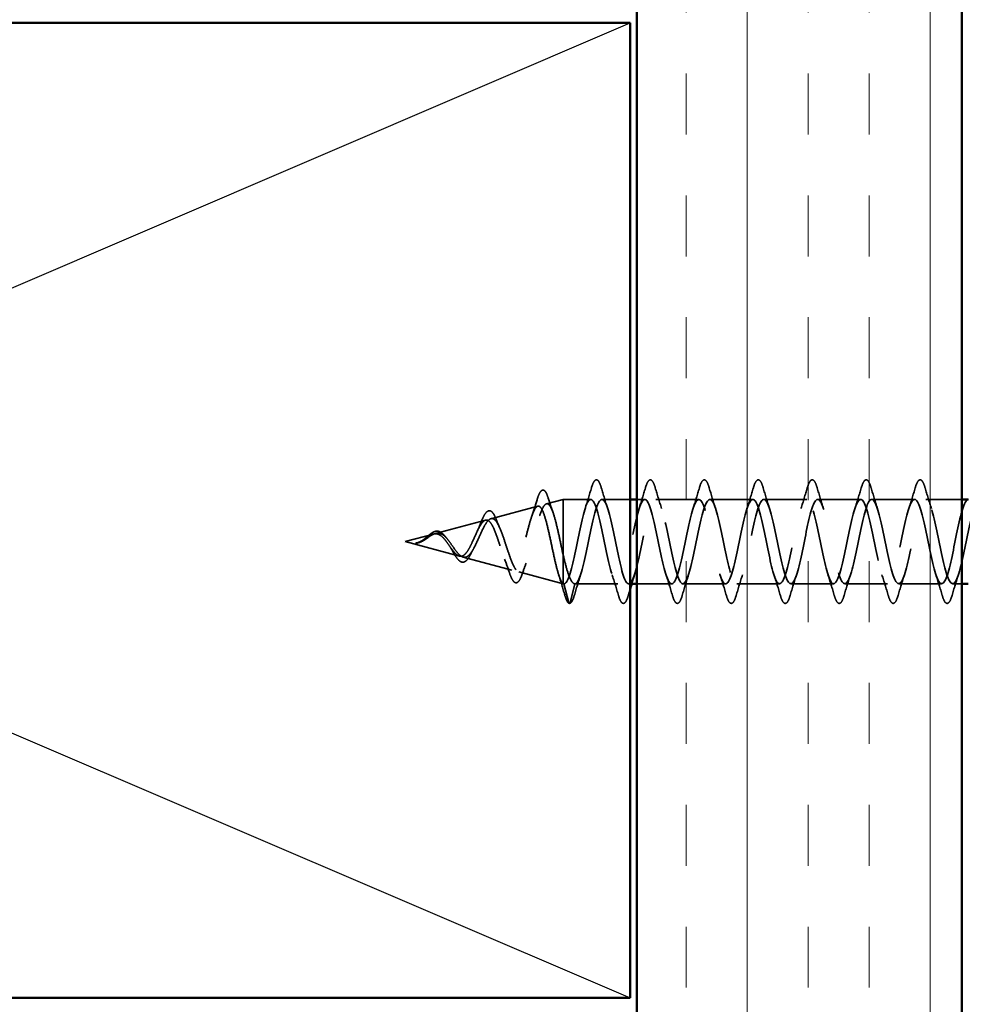
# Model space of a CAD drawing. Units: inches. Extents: x 0.6 to 33.4, y 0.5 to 21.4.
# Drawn here: x 13.5 to 15, y 9.5 to 11.1 of the extents above; entities that cross this region are included whole.
import ezdxf

# ---------------------------------------------------------------- set-up
doc = ezdxf.new("R2010")
doc.units = ezdxf.units.IN
doc.header["$LTSCALE"] = 2
doc.header["$MEASUREMENT"] = 0
doc.linetypes.add('DASHED', pattern=[0.2067, 0.1654, -0.0413])
for name, color, linetype, lineweight in [('Hatch (ANSI)', 7, 'Continuous', 18), ('Hidden (ANSI)', 7, 'DASHED', 35), ('Sketch Geometry (ANSI)', 7, 'Continuous', 25), ('Visible (ANSI)', 7, 'Continuous', 50)]:
    doc.layers.add(name, color=color, linetype=linetype, lineweight=lineweight)

msp = doc.modelspace()

# ---------------------------------------------------------------- hatches: boundary and pattern name
at = {"layer": 'Hatch (ANSI)', "true_color": 0x804000}
h = msp.add_hatch(dxfattribs=at)
h.set_pattern_fill('INSUL', color=36, scale=0.75, angle=90, style=0)
h.paths.add_polyline_path([(14.955281, 20.487983), (14.955281, 6.516775), (14.455281, 6.516775), (14.455281, 20.487983)])

# ---------------------------------------------------------------- linework, layer by layer
at = {"layer": 'Hidden (ANSI)', "ltscale": 0.070939}
msp.add_line((14.231131, 10.284143), (14.30319, 10.303418), dxfattribs=at)
at = {"layer": 'Hidden (ANSI)', "ltscale": 0.025357}
msp.add_line((14.316457, 10.306967), (14.342281, 10.313874), dxfattribs=at)
at = {"layer": 'Hidden (ANSI)', "ltscale": 0.117611}
msp.add_line((14.342281, 10.313874), (14.342281, 10.227766), dxfattribs=at)
at = {"layer": 'Hidden (ANSI)', "ltscale": 0.040375}
msp.add_line((14.384781, 10.313874), (14.342281, 10.313874), dxfattribs=at)
at = {"layer": 'Hidden (ANSI)', "ltscale": 0.041327}
msp.add_line((14.445281, 10.313874), (14.401781, 10.313874), dxfattribs=at)
at = {"layer": 'Hidden (ANSI)', "ltscale": 0.011804}
msp.add_line((14.467781, 10.313874), (14.455281, 10.313874), dxfattribs=at)
at = {"layer": 'Hidden (ANSI)', "ltscale": 0.062755}
for p, q in [((14.550781, 10.313874), (14.484781, 10.313874)), ((14.633781, 10.313874), (14.567781, 10.313874)), ((14.716781, 10.313874), (14.650781, 10.313874)), ((14.799781, 10.313874), (14.733781, 10.313874)), ((14.882781, 10.313874), (14.816781, 10.313874)), ((14.426281, 10.183874), (14.360281, 10.183874)), ((14.592281, 10.183874), (14.526281, 10.183874)), ((14.675281, 10.183874), (14.609281, 10.183874)), ((14.758281, 10.183874), (14.692281, 10.183874)), ((14.841281, 10.183874), (14.775281, 10.183874)), ((14.924281, 10.183874), (14.858281, 10.183874))]:
    msp.add_line(p, q, dxfattribs=at)
at = {"layer": 'Hidden (ANSI)', "ltscale": 0.052755}
msp.add_line((14.955281, 10.313874), (14.899781, 10.313874), dxfattribs=at)
at = {"layer": 'Hidden (ANSI)', "ltscale": 0.075866}
msp.add_line((14.145804, 10.261319), (14.222862, 10.281931), dxfattribs=at)
at = {"layer": 'Hidden (ANSI)', "ltscale": 0.042539}
msp.add_line((14.099281, 10.248874), (14.142533, 10.260444), dxfattribs=at)
at = {"layer": 'Hidden (ANSI)', "ltscale": 0.082134}
msp.add_line((14.099281, 10.248874), (14.182697, 10.226561), dxfattribs=at)
at = {"layer": 'Hidden (ANSI)', "ltscale": 0.073402}
msp.add_line((14.188467, 10.225018), (14.263026, 10.205074), dxfattribs=at)
at = {"layer": 'Hidden (ANSI)', "ltscale": 0.071462}
msp.add_line((14.342281, 10.227766), (14.342281, 10.184104), dxfattribs=at)
at = {"layer": 'Hidden (ANSI)', "ltscale": 0.067416}
msp.add_line((14.273794, 10.202194), (14.342281, 10.183874), dxfattribs=at)
at = {"layer": 'Hidden (ANSI)', "ltscale": 0.0051}
msp.add_line((14.342281, 10.184104), (14.342281, 10.183874), dxfattribs=at)
at = {"layer": 'Hidden (ANSI)', "ltscale": 0.000852348}
msp.add_line((14.343281, 10.183874), (14.342281, 10.183874), dxfattribs=at)
at = {"layer": 'Hidden (ANSI)', "ltscale": 0.028664}
for p, q in [((14.350812, 10.154625), (14.343281, 10.183874)), ((14.360281, 10.183874), (14.352749, 10.154625))]:
    msp.add_line(p, q, dxfattribs=at)
at = {"layer": 'Hidden (ANSI)', "ltscale": 0.001805}
msp.add_line((14.445281, 10.183874), (14.443281, 10.183874), dxfattribs=at)
at = {"layer": 'Hidden (ANSI)', "ltscale": 0.051327}
msp.add_line((14.509281, 10.183874), (14.455281, 10.183874), dxfattribs=at)
at = {"layer": 'Hidden (ANSI)', "ltscale": 0.013233}
msp.add_line((14.955281, 10.183874), (14.941281, 10.183874), dxfattribs=at)
at = {"layer": 'Hidden (ANSI)', "ltscale": 0.002412}
msp.add_arc((14.351781, 10.154874), 0.001, 194.439743, 345.560257, dxfattribs=at)
at = {"layer": 'Hidden (ANSI)', "ltscale": 0.031888}
for points in [[(14.375955, 10.299897), (14.379369, 10.310307), (14.382594, 10.320967), (14.385728, 10.331655)], [(14.400834, 10.331655), (14.403967, 10.320967), (14.407192, 10.310307), (14.410607, 10.299897)], [(14.458955, 10.299897), (14.462369, 10.310307), (14.465594, 10.320967), (14.468728, 10.331655)], [(14.483834, 10.331655), (14.486967, 10.320967), (14.490192, 10.310307), (14.493607, 10.299897)], [(14.541955, 10.299897), (14.545369, 10.310307), (14.548594, 10.320967), (14.551728, 10.331655)], [(14.566834, 10.331655), (14.569967, 10.320967), (14.573192, 10.310307), (14.576607, 10.299897)], [(14.624955, 10.299897), (14.628369, 10.310307), (14.631594, 10.320967), (14.634728, 10.331655)], [(14.649834, 10.331655), (14.652967, 10.320967), (14.656192, 10.310307), (14.659607, 10.299897)], [(14.707955, 10.299897), (14.711369, 10.310307), (14.714594, 10.320967), (14.717728, 10.331655)], [(14.732834, 10.331655), (14.735967, 10.320967), (14.739192, 10.310307), (14.742607, 10.299897)], [(14.790955, 10.299897), (14.794369, 10.310307), (14.797594, 10.320967), (14.800728, 10.331655)], [(14.815834, 10.331655), (14.818967, 10.320967), (14.822192, 10.310307), (14.825607, 10.299897)], [(14.873955, 10.299897), (14.877369, 10.310307), (14.880594, 10.320967), (14.883728, 10.331655)], [(14.898834, 10.331655), (14.901967, 10.320967), (14.905192, 10.310307), (14.908607, 10.299897)], [(14.369107, 10.197852), (14.365692, 10.187442), (14.362467, 10.176782), (14.359334, 10.166094)], [(14.427228, 10.166094), (14.424094, 10.176782), (14.420869, 10.187442), (14.417455, 10.197852)], [(14.510228, 10.166094), (14.507094, 10.176782), (14.503869, 10.187442), (14.500455, 10.197852)], [(14.535107, 10.197852), (14.531692, 10.187442), (14.528467, 10.176782), (14.525334, 10.166094)], [(14.593228, 10.166094), (14.590094, 10.176782), (14.586869, 10.187442), (14.583455, 10.197852)], [(14.618107, 10.197852), (14.614692, 10.187442), (14.611467, 10.176782), (14.608334, 10.166094)], [(14.676228, 10.166094), (14.673094, 10.176782), (14.669869, 10.187442), (14.666455, 10.197852)], [(14.701107, 10.197852), (14.697692, 10.187442), (14.694467, 10.176782), (14.691334, 10.166094)], [(14.759228, 10.166094), (14.756094, 10.176782), (14.752869, 10.187442), (14.749455, 10.197852)], [(14.784107, 10.197852), (14.780692, 10.187442), (14.777467, 10.176782), (14.774334, 10.166094)], [(14.842228, 10.166094), (14.839094, 10.176782), (14.835869, 10.187442), (14.832455, 10.197852)], [(14.867107, 10.197852), (14.863692, 10.187442), (14.860467, 10.176782), (14.857334, 10.166094)], [(14.925228, 10.166094), (14.922094, 10.176782), (14.918869, 10.187442), (14.915455, 10.197852)], [(14.950107, 10.197852), (14.946692, 10.187442), (14.943467, 10.176782), (14.940334, 10.166094)]]:
    msp.add_open_spline(points, degree=3, dxfattribs=at)
at = {"layer": 'Hidden (ANSI)', "ltscale": 0.090851}
for points in [[(14.385728, 10.331655), (14.387213, 10.336721), (14.388672, 10.340284), (14.391192, 10.343235), (14.3922, 10.34389), (14.39516, 10.343848), (14.396551, 10.342222), (14.398849, 10.337744), (14.399845, 10.335029), (14.400834, 10.331655)], [(14.468728, 10.331655), (14.470213, 10.336721), (14.471672, 10.340284), (14.474192, 10.343235), (14.4752, 10.34389), (14.47816, 10.343848), (14.479551, 10.342222), (14.481849, 10.337744), (14.482845, 10.335029), (14.483834, 10.331655)], [(14.551728, 10.331655), (14.553213, 10.336721), (14.554672, 10.340284), (14.557192, 10.343235), (14.5582, 10.34389), (14.56116, 10.343848), (14.562551, 10.342222), (14.564849, 10.337744), (14.565845, 10.335029), (14.566834, 10.331655)], [(14.634728, 10.331655), (14.636213, 10.336721), (14.637672, 10.340284), (14.640192, 10.343235), (14.6412, 10.34389), (14.64416, 10.343848), (14.645551, 10.342222), (14.647849, 10.337744), (14.648845, 10.335029), (14.649834, 10.331655)], [(14.717728, 10.331655), (14.719213, 10.336721), (14.720672, 10.340284), (14.723192, 10.343235), (14.7242, 10.34389), (14.72716, 10.343848), (14.728551, 10.342222), (14.730849, 10.337744), (14.731845, 10.335029), (14.732834, 10.331655)], [(14.800728, 10.331655), (14.802213, 10.336721), (14.803672, 10.340284), (14.806192, 10.343235), (14.8072, 10.34389), (14.81016, 10.343848), (14.811551, 10.342222), (14.813849, 10.337744), (14.814845, 10.335029), (14.815834, 10.331655)], [(14.883728, 10.331655), (14.885213, 10.336721), (14.886672, 10.340284), (14.889192, 10.343235), (14.8902, 10.34389), (14.89316, 10.343848), (14.894551, 10.342222), (14.896849, 10.337744), (14.897845, 10.335029), (14.898834, 10.331655)], [(14.442334, 10.166094), (14.440849, 10.161028), (14.43939, 10.157465), (14.43687, 10.154513), (14.435861, 10.153859), (14.432902, 10.153901), (14.43151, 10.155527), (14.429212, 10.160005), (14.428217, 10.16272), (14.427228, 10.166094)], [(14.525334, 10.166094), (14.523849, 10.161028), (14.52239, 10.157465), (14.51987, 10.154513), (14.518861, 10.153859), (14.515902, 10.153901), (14.51451, 10.155527), (14.512212, 10.160005), (14.511217, 10.16272), (14.510228, 10.166094)], [(14.608334, 10.166094), (14.606849, 10.161028), (14.60539, 10.157465), (14.60287, 10.154513), (14.601861, 10.153859), (14.598902, 10.153901), (14.59751, 10.155527), (14.595212, 10.160005), (14.594217, 10.16272), (14.593228, 10.166094)], [(14.691334, 10.166094), (14.689849, 10.161028), (14.68839, 10.157465), (14.68587, 10.154513), (14.684861, 10.153859), (14.681902, 10.153901), (14.68051, 10.155527), (14.678212, 10.160005), (14.677217, 10.16272), (14.676228, 10.166094)], [(14.774334, 10.166094), (14.772849, 10.161028), (14.77139, 10.157465), (14.76887, 10.154513), (14.767861, 10.153859), (14.764902, 10.153901), (14.76351, 10.155527), (14.761212, 10.160005), (14.760217, 10.16272), (14.759228, 10.166094)], [(14.857334, 10.166094), (14.855849, 10.161028), (14.85439, 10.157465), (14.85187, 10.154513), (14.850861, 10.153859), (14.847902, 10.153901), (14.84651, 10.155527), (14.844212, 10.160005), (14.843217, 10.16272), (14.842228, 10.166094)], [(14.940334, 10.166094), (14.938849, 10.161028), (14.93739, 10.157465), (14.93487, 10.154513), (14.933861, 10.153859), (14.930902, 10.153901), (14.92951, 10.155527), (14.927212, 10.160005), (14.926217, 10.16272), (14.925228, 10.166094)]]:
    msp.add_open_spline(points, degree=3, knots=[0, 0, 0, 0, 0.080682059, 0.080682059, 0.121378038, 0.121378038, 0.188114428, 0.188114428, 0.241849708, 0.241849708, 0.241849708, 0.241849708], dxfattribs=at)
at = {"layer": 'Hidden (ANSI)', "ltscale": 0.088288}
msp.add_open_spline([(14.302057, 10.313299), (14.303533, 10.318188), (14.305006, 10.321977), (14.308049, 10.327008), (14.309898, 10.328495), (14.313669, 10.327584), (14.315026, 10.325874), (14.317328, 10.321365), (14.318296, 10.318833), (14.319251, 10.315784)], degree=3, knots=[0, 0, 0, 0, 0.064892464, 0.064892464, 0.130770846, 0.130770846, 0.189836062, 0.189836062, 0.234846669, 0.234846669, 0.234846669, 0.234846669], dxfattribs=at)
at = {"layer": 'Hidden (ANSI)', "ltscale": 0.022792}
msp.add_open_spline([(14.319251, 10.315784), (14.321614, 10.30824), (14.324052, 10.300751), (14.326609, 10.293468)], degree=3, dxfattribs=at)
at = {"layer": 'Hidden (ANSI)', "ltscale": 1.076982}
for points, knots in [([(14.965781, 10.313874), (14.960342, 10.313874), (14.954902, 10.295548), (14.949463, 10.270276), (14.944024, 10.245004), (14.938584, 10.21461), (14.933145, 10.197968), (14.927706, 10.181326), (14.922267, 10.179637), (14.916827, 10.19395), (14.911388, 10.208263), (14.905949, 10.237545), (14.900509, 10.263612), (14.89507, 10.289679), (14.889631, 10.310651), (14.884192, 10.313504), (14.878752, 10.316357), (14.873313, 10.300885), (14.867874, 10.276697), (14.862435, 10.252508), (14.856995, 10.221348), (14.851556, 10.202566), (14.846117, 10.183785), (14.840677, 10.178737), (14.835238, 10.190557), (14.829799, 10.202378), (14.82436, 10.230214), (14.81892, 10.25678), (14.813481, 10.283345), (14.808042, 10.306724), (14.802602, 10.312397), (14.797163, 10.318071), (14.791724, 10.30563), (14.786285, 10.2828), (14.780845, 10.259971), (14.775406, 10.2284), (14.769967, 10.207693), (14.764528, 10.186985), (14.759088, 10.178636), (14.753649, 10.187829), (14.74821, 10.197023), (14.74277, 10.223096), (14.737331, 10.249857), (14.731892, 10.276618), (14.726453, 10.302137), (14.721013, 10.310567), (14.715574, 10.318996), (14.710135, 10.309728), (14.704695, 10.288517), (14.699256, 10.267307), (14.693817, 10.235685), (14.688378, 10.213288), (14.682938, 10.190891), (14.677499, 10.179336), (14.67206, 10.185797), (14.666621, 10.192259), (14.661181, 10.216272), (14.655742, 10.242923), (14.650303, 10.269575), (14.644863, 10.296944), (14.639424, 10.308033), (14.633985, 10.319122), (14.628546, 10.313132), (14.623106, 10.293782), (14.617667, 10.274433), (14.612228, 10.24312), (14.606788, 10.219289), (14.601349, 10.195458), (14.59591, 10.180828), (14.590471, 10.184484), (14.585031, 10.18814), (14.579592, 10.209819), (14.574153, 10.236058), (14.568713, 10.262296), (14.563274, 10.291202), (14.557835, 10.304825), (14.552396, 10.318448), (14.546956, 10.315804), (14.541517, 10.298536), (14.536078, 10.281268), (14.530639, 10.250621), (14.525199, 10.225627), (14.51976, 10.200633), (14.514321, 10.183095), (14.508881, 10.183904), (14.503442, 10.184713), (14.498003, 10.203811), (14.492564, 10.229338), (14.487124, 10.254865), (14.481685, 10.284979), (14.476246, 10.30098), (14.470806, 10.31698), (14.465367, 10.317713), (14.459928, 10.302723), (14.454489, 10.287733), (14.449049, 10.258102), (14.44361, 10.23223), (14.438171, 10.206358), (14.432732, 10.186112), (14.427292, 10.184065), (14.421853, 10.182018), (14.416414, 10.198317), (14.410974, 10.222841), (14.405535, 10.247364), (14.400096, 10.278344), (14.394657, 10.29654), (14.389217, 10.314737), (14.383778, 10.318838), (14.378339, 10.306297), (14.372899, 10.293756), (14.36746, 10.265478), (14.362021, 10.239023), (14.356582, 10.212568), (14.351142, 10.189844), (14.345703, 10.184964), (14.344896, 10.18424), (14.344088, 10.183874), (14.343281, 10.183874)], [0, 0, 0, 0, 1.23527695, 1.23527695, 1.23527695, 2.47055389, 2.47055389, 2.47055389, 3.70583084, 3.70583084, 3.70583084, 4.94110778, 4.94110778, 4.94110778, 6.17638473, 6.17638473, 6.17638473, 7.41166167, 7.41166167, 7.41166167, 8.64693862, 8.64693862, 8.64693862, 9.88221556, 9.88221556, 9.88221556, 11.11749251, 11.11749251, 11.11749251, 12.35276945, 12.35276945, 12.35276945, 13.5880464, 13.5880464, 13.5880464, 14.82332334, 14.82332334, 14.82332334, 16.05860029, 16.05860029, 16.05860029, 17.29387723, 17.29387723, 17.29387723, 18.52915418, 18.52915418, 18.52915418, 19.76443112, 19.76443112, 19.76443112, 20.99970807, 20.99970807, 20.99970807, 22.23498501, 22.23498501, 22.23498501, 23.47026196, 23.47026196, 23.47026196, 24.7055389, 24.7055389, 24.7055389, 25.94081585, 25.94081585, 25.94081585, 27.17609279, 27.17609279, 27.17609279, 28.41136974, 28.41136974, 28.41136974, 29.64664668, 29.64664668, 29.64664668, 30.88192363, 30.88192363, 30.88192363, 32.11720057, 32.11720057, 32.11720057, 33.35247752, 33.35247752, 33.35247752, 34.58775446, 34.58775446, 34.58775446, 35.82303141, 35.82303141, 35.82303141, 37.05830835, 37.05830835, 37.05830835, 38.2935853, 38.2935853, 38.2935853, 39.52886224, 39.52886224, 39.52886224, 40.76413919, 40.76413919, 40.76413919, 41.99941613, 41.99941613, 41.99941613, 43.23469308, 43.23469308, 43.23469308, 44.46997002, 44.46997002, 44.46997002, 45.70524697, 45.70524697, 45.70524697, 46.94052391, 46.94052391, 46.94052391, 47.1238898, 47.1238898, 47.1238898, 47.1238898]), ([(14.360281, 10.183874), (14.36572, 10.183874), (14.371159, 10.202201), (14.376599, 10.227473), (14.382038, 10.252745), (14.387477, 10.283139), (14.392916, 10.299781), (14.398356, 10.316423), (14.403795, 10.318112), (14.409234, 10.303799), (14.414674, 10.289486), (14.420113, 10.260204), (14.425552, 10.234137), (14.430991, 10.20807), (14.436431, 10.187098), (14.44187, 10.184245), (14.447309, 10.181392), (14.452749, 10.196863), (14.458188, 10.221052), (14.463627, 10.245241), (14.469066, 10.276401), (14.474506, 10.295183), (14.479945, 10.313964), (14.485384, 10.319012), (14.490824, 10.307192), (14.496263, 10.295371), (14.501702, 10.267535), (14.507141, 10.240969), (14.512581, 10.214404), (14.51802, 10.191025), (14.523459, 10.185352), (14.528898, 10.179678), (14.534338, 10.192119), (14.539777, 10.214949), (14.545216, 10.237778), (14.550656, 10.269349), (14.556095, 10.290056), (14.561534, 10.310764), (14.566973, 10.319113), (14.572413, 10.30992), (14.577852, 10.300726), (14.583291, 10.274653), (14.588731, 10.247892), (14.59417, 10.221131), (14.599609, 10.195612), (14.605048, 10.187182), (14.610488, 10.178753), (14.615927, 10.188021), (14.621366, 10.209232), (14.626805, 10.230442), (14.632245, 10.262064), (14.637684, 10.284461), (14.643123, 10.306858), (14.648563, 10.318413), (14.654002, 10.311952), (14.659441, 10.30549), (14.66488, 10.281477), (14.67032, 10.254826), (14.675759, 10.228174), (14.681198, 10.200805), (14.686638, 10.189716), (14.692077, 10.178627), (14.697516, 10.184617), (14.702955, 10.203967), (14.708395, 10.223316), (14.713834, 10.254629), (14.719273, 10.27846), (14.724712, 10.302291), (14.730152, 10.316921), (14.735591, 10.313265), (14.74103, 10.309609), (14.74647, 10.28793), (14.751909, 10.261691), (14.757348, 10.235453), (14.762787, 10.206547), (14.768227, 10.192924), (14.773666, 10.179301), (14.779105, 10.181945), (14.784545, 10.199213), (14.789984, 10.216481), (14.795423, 10.247128), (14.800862, 10.272122), (14.806302, 10.297116), (14.811741, 10.314654), (14.81718, 10.313845), (14.82262, 10.313036), (14.828059, 10.293938), (14.833498, 10.268411), (14.838937, 10.242884), (14.844377, 10.21277), (14.849816, 10.196769), (14.855255, 10.180769), (14.860694, 10.180036), (14.866134, 10.195026), (14.871573, 10.210016), (14.877012, 10.239647), (14.882452, 10.265519), (14.887891, 10.291391), (14.89333, 10.311637), (14.898769, 10.313684), (14.904209, 10.315731), (14.909648, 10.299432), (14.915087, 10.274908), (14.920527, 10.250384), (14.925966, 10.219405), (14.931405, 10.201209), (14.936844, 10.183012), (14.942284, 10.178911), (14.947723, 10.191452), (14.953162, 10.203993), (14.958601, 10.232271), (14.964041, 10.258726), (14.96948, 10.285181), (14.974919, 10.307905), (14.980359, 10.312785), (14.981166, 10.313509), (14.981973, 10.313874), (14.982781, 10.313874)], [-47.1238898, -47.1238898, -47.1238898, -47.1238898, -45.88861286, -45.88861286, -45.88861286, -44.65333591, -44.65333591, -44.65333591, -43.41805897, -43.41805897, -43.41805897, -42.18278202, -42.18278202, -42.18278202, -40.94750508, -40.94750508, -40.94750508, -39.71222813, -39.71222813, -39.71222813, -38.47695119, -38.47695119, -38.47695119, -37.24167424, -37.24167424, -37.24167424, -36.0063973, -36.0063973, -36.0063973, -34.77112035, -34.77112035, -34.77112035, -33.53584341, -33.53584341, -33.53584341, -32.30056646, -32.30056646, -32.30056646, -31.06528952, -31.06528952, -31.06528952, -29.83001257, -29.83001257, -29.83001257, -28.59473563, -28.59473563, -28.59473563, -27.35945868, -27.35945868, -27.35945868, -26.12418174, -26.12418174, -26.12418174, -24.88890479, -24.88890479, -24.88890479, -23.65362785, -23.65362785, -23.65362785, -22.4183509, -22.4183509, -22.4183509, -21.18307396, -21.18307396, -21.18307396, -19.94779701, -19.94779701, -19.94779701, -18.71252007, -18.71252007, -18.71252007, -17.47724312, -17.47724312, -17.47724312, -16.24196618, -16.24196618, -16.24196618, -15.00668923, -15.00668923, -15.00668923, -13.77141229, -13.77141229, -13.77141229, -12.53613534, -12.53613534, -12.53613534, -11.3008584, -11.3008584, -11.3008584, -10.06558145, -10.06558145, -10.06558145, -8.83030451, -8.83030451, -8.83030451, -7.59502756, -7.59502756, -7.59502756, -6.35975062, -6.35975062, -6.35975062, -5.12447367, -5.12447367, -5.12447367, -3.88919673, -3.88919673, -3.88919673, -2.65391978, -2.65391978, -2.65391978, -1.41864284, -1.41864284, -1.41864284, -0.18336589, -0.18336589, -0.18336589, 0, 0, 0, 0])]:
    msp.add_open_spline(points, degree=3, knots=knots, dxfattribs=at)
at = {"layer": 'Hidden (ANSI)', "ltscale": 0.544082}
msp.add_open_spline([(14.342281, 10.184104), (14.340605, 10.185265), (14.33893, 10.188081), (14.335545, 10.196663), (14.333869, 10.202288), (14.330481, 10.215546), (14.328804, 10.223006), (14.325414, 10.238717), (14.323735, 10.246792), (14.320342, 10.26244), (14.318662, 10.269863), (14.315267, 10.283042), (14.313585, 10.288697), (14.310187, 10.297481), (14.308504, 10.300572), (14.305102, 10.303795), (14.303417, 10.303957), (14.300011, 10.301369), (14.298325, 10.298709), (14.294916, 10.290978), (14.293228, 10.286039), (14.289814, 10.274606), (14.288124, 10.268265), (14.284706, 10.255091), (14.283014, 10.248405), (14.279591, 10.235634), (14.277896, 10.229668), (14.274468, 10.219282), (14.272771, 10.214936), (14.269337, 10.208448), (14.267637, 10.206321), (14.264197, 10.20455), (14.262494, 10.204862), (14.259047, 10.207834), (14.257341, 10.210402), (14.253887, 10.217379), (14.252177, 10.221667), (14.248714, 10.231307), (14.247, 10.236527), (14.243529, 10.247122), (14.24181, 10.252379), (14.238329, 10.262159), (14.236606, 10.266596), (14.233114, 10.27402), (14.231385, 10.276965), (14.227881, 10.280965), (14.226146, 10.282031), (14.222628, 10.282172), (14.220886, 10.281306), (14.217352, 10.277827), (14.215603, 10.275307), (14.212052, 10.269048), (14.210294, 10.26542), (14.206723, 10.257648), (14.204955, 10.253613), (14.201362, 10.245784), (14.199582, 10.242076), (14.195964, 10.235564), (14.194171, 10.232811), (14.190738, 10.228915), (14.189146, 10.227629), (14.18593, 10.226249), (14.184339, 10.226122), (14.182697, 10.226561)], degree=3, knots=[0, 0, 0, 0, 0.0662455, 0.0662455, 0.13122657, 0.13122657, 0.19494394, 0.19494394, 0.25739843, 0.25739843, 0.31859094, 0.31859094, 0.37852246, 0.37852246, 0.43719409, 0.43719409, 0.49460706, 0.49460706, 0.55076272, 0.55076272, 0.60566256, 0.60566256, 0.65930824, 0.65930824, 0.71170162, 0.71170162, 0.76284473, 0.76284473, 0.81273987, 0.81273987, 0.86138959, 0.86138959, 0.90879673, 0.90879673, 0.95496449, 0.95496449, 0.99989646, 0.99989646, 1.04359669, 1.04359669, 1.08606975, 1.08606975, 1.12732083, 1.12732083, 1.16735583, 1.16735583, 1.2061815, 1.2061815, 1.24380561, 1.24380561, 1.2802371, 1.2802371, 1.3154864, 1.3154864, 1.34956567, 1.34956567, 1.38248924, 1.38248924, 1.41427414, 1.41427414, 1.44125434, 1.44125434, 1.46715819, 1.46715819, 1.46715819, 1.46715819], dxfattribs=at)
at = {"layer": 'Hidden (ANSI)', "ltscale": 0.504207}
msp.add_open_spline([(14.188467, 10.225018), (14.190496, 10.224475), (14.19245, 10.224752), (14.19639, 10.226912), (14.198323, 10.228823), (14.202221, 10.234057), (14.204135, 10.237358), (14.207998, 10.244888), (14.209898, 10.249049), (14.21373, 10.2576), (14.215616, 10.261889), (14.219423, 10.269915), (14.221297, 10.273532), (14.225081, 10.279489), (14.226945, 10.281712), (14.230709, 10.284346), (14.232564, 10.284666), (14.23631, 10.283256), (14.238158, 10.281479), (14.241888, 10.275992), (14.243729, 10.272288), (14.247445, 10.263417), (14.249279, 10.25831), (14.252984, 10.247387), (14.254812, 10.241677), (14.258505, 10.230467), (14.260329, 10.225103), (14.264012, 10.215522), (14.265831, 10.211446), (14.269505, 10.205231), (14.27132, 10.203215), (14.274985, 10.20162), (14.276796, 10.202125), (14.280454, 10.205686), (14.282262, 10.20877), (14.285913, 10.217179), (14.287718, 10.222468), (14.291362, 10.234586), (14.293164, 10.241319), (14.296803, 10.255332), (14.298602, 10.262472), (14.302236, 10.276163), (14.304032, 10.282552), (14.307661, 10.293653), (14.309455, 10.298206), (14.313079, 10.304769), (14.314871, 10.306651), (14.318491, 10.307387), (14.320281, 10.306165), (14.323897, 10.300678), (14.325686, 10.296405), (14.329298, 10.285298), (14.331085, 10.278527), (14.334458, 10.264335), (14.336018, 10.25718), (14.339163, 10.242435), (14.340723, 10.234954), (14.342281, 10.227766)], degree=3, knots=[0, 0, 0, 0, 0.03153077, 0.03153077, 0.0641805, 0.0641805, 0.0979786, 0.0979786, 0.13294907, 0.13294907, 0.16911177, 0.16911177, 0.20648327, 0.20648327, 0.24507753, 0.24507753, 0.28490644, 0.28490644, 0.32598016, 0.32598016, 0.36830746, 0.36830746, 0.41189593, 0.41189593, 0.4567522, 0.4567522, 0.50288206, 0.50288206, 0.55029062, 0.55029062, 0.59898237, 0.59898237, 0.6489613, 0.6489613, 0.70023095, 0.70023095, 0.75279447, 0.75279447, 0.80665469, 0.80665469, 0.86181413, 0.86181413, 0.91827504, 0.91827504, 0.97603946, 0.97603946, 1.03510922, 1.03510922, 1.09548596, 1.09548596, 1.15717118, 1.15717118, 1.22016621, 1.22016621, 1.27615211, 1.27615211, 1.33318434, 1.33318434, 1.33318434, 1.33318434], dxfattribs=at)
at = {"layer": 'Hidden (ANSI)', "ltscale": 0.025829}
msp.add_open_spline([(14.293907, 10.287802), (14.296767, 10.296107), (14.299456, 10.304685), (14.302057, 10.313299)], degree=3, dxfattribs=at)
at = {"layer": 'Hidden (ANSI)', "ltscale": 0.078163}
msp.add_open_spline([(14.215343, 10.277374), (14.216839, 10.281292), (14.218327, 10.284783), (14.22125, 10.290434), (14.222712, 10.292656), (14.225811, 10.295744), (14.227591, 10.29657), (14.230994, 10.296055), (14.232489, 10.294959), (14.234576, 10.29241), (14.235279, 10.29135), (14.237109, 10.288113), (14.238227, 10.285631), (14.239322, 10.282787)], degree=3, knots=[0, 0, 0, 0, 0.038206071, 0.038206071, 0.07666554, 0.07666554, 0.117778873, 0.117778873, 0.155210591, 0.155210591, 0.175101743, 0.175101743, 0.207995802, 0.207995802, 0.207995802, 0.207995802], dxfattribs=at)
at = {"layer": 'Hidden (ANSI)', "ltscale": 0.014151}
msp.add_open_spline([(14.210067, 10.264867), (14.211919, 10.268748), (14.213673, 10.272998), (14.215343, 10.277374)], degree=3, dxfattribs=at)
at = {"layer": 'Hidden (ANSI)', "ltscale": 0.013376}
msp.add_open_spline([(14.239322, 10.282787), (14.240911, 10.278662), (14.24256, 10.274642), (14.244278, 10.270859)], degree=3, dxfattribs=at)
at = {"layer": 'Hidden (ANSI)', "ltscale": 0.083957}
msp.add_open_spline([(14.182697, 10.226561), (14.180874, 10.227049), (14.179033, 10.228223), (14.175273, 10.231723), (14.173407, 10.233961), (14.169591, 10.239049), (14.167697, 10.241806), (14.163813, 10.247297), (14.161884, 10.249948), (14.157916, 10.254636), (14.155944, 10.256615), (14.151871, 10.259534), (14.149845, 10.260453), (14.14564, 10.261099), (14.143545, 10.260845), (14.139167, 10.259319), (14.136984, 10.2581), (14.133326, 10.255739), (14.131968, 10.254798), (14.129222, 10.252916), (14.127864, 10.251993), (14.126467, 10.251122)], degree=3, knots=[0, 0, 0, 0, 0.028185473, 0.028185473, 0.055356157, 0.055356157, 0.081555777, 0.081555777, 0.106840155, 0.106840155, 0.13128192, 0.13128192, 0.154977596, 0.154977596, 0.17805851, 0.17805851, 0.200707728, 0.200707728, 0.213894931, 0.213894931, 0.226602035, 0.226602035, 0.226602035, 0.226602035], dxfattribs=at)
at = {"layer": 'Hidden (ANSI)', "ltscale": 0.049977}
msp.add_open_spline([(14.126762, 10.251461), (14.128382, 10.252629), (14.129978, 10.253953), (14.133112, 10.256627), (14.134681, 10.258003), (14.13785, 10.260592), (14.139475, 10.261802), (14.142723, 10.263734), (14.144377, 10.264439), (14.147694, 10.265116), (14.149399, 10.265052), (14.152694, 10.264089), (14.154315, 10.263183), (14.15747, 10.260672), (14.159036, 10.259005), (14.160802, 10.256763), (14.16107, 10.256414), (14.161335, 10.256057)], degree=3, knots=[0, 0, 0, 0, 0.015456013, 0.015456013, 0.03160159, 0.03160159, 0.049339474, 0.049339474, 0.068312323, 0.068312323, 0.088289747, 0.088289747, 0.10822909, 0.10822909, 0.129294011, 0.129294011, 0.133078092, 0.133078092, 0.133078092, 0.133078092], dxfattribs=at)
at = {"layer": 'Hidden (ANSI)', "ltscale": 0.089656}
msp.add_open_spline([(14.128738, 10.251309), (14.13155, 10.253093), (14.134176, 10.255037), (14.139404, 10.258518), (14.141851, 10.259949), (14.146734, 10.261731), (14.149049, 10.262028), (14.153683, 10.26128), (14.155901, 10.260228), (14.160349, 10.256909), (14.162494, 10.254677), (14.166801, 10.249442), (14.168889, 10.246508), (14.173087, 10.240503), (14.175129, 10.237527), (14.17909, 10.232317), (14.180959, 10.230127), (14.184747, 10.226678), (14.186617, 10.225513), (14.188467, 10.225018)], degree=3, knots=[0, 0, 0, 0, 0.025421183, 0.025421183, 0.050615974, 0.050615974, 0.075996106, 0.075996106, 0.101844516, 0.101844516, 0.128355733, 0.128355733, 0.155666877, 0.155666877, 0.183877438, 0.183877438, 0.210970708, 0.210970708, 0.239381172, 0.239381172, 0.239381172, 0.239381172], dxfattribs=at)
at = {"layer": 'Hidden (ANSI)', "ltscale": 0.003954}
msp.add_open_spline([(14.161335, 10.256057), (14.161929, 10.25526), (14.162531, 10.254514), (14.16314, 10.253828)], degree=3, dxfattribs=at)
at = {"layer": 'Hidden (ANSI)', "ltscale": 0.014821}
msp.add_open_spline([(14.119084, 10.247496), (14.11744, 10.246952), (14.116157, 10.246703), (14.1155, 10.246555), (14.115388, 10.246529), (14.115288, 10.246499), (14.115263, 10.24649), (14.115233, 10.246477), (14.115225, 10.246472), (14.115219, 10.246466), (14.115218, 10.246464), (14.115217, 10.246461), (14.115217, 10.24646), (14.115217, 10.246458), (14.115217, 10.246457), (14.115218, 10.246455), (14.115219, 10.246454), (14.115221, 10.246452), (14.115223, 10.246451), (14.115229, 10.246448), (14.115234, 10.246446), (14.115254, 10.24644), (14.115274, 10.246438), (14.11541, 10.246423), (14.115625, 10.246429), (14.116025, 10.246443), (14.116426, 10.246474), (14.117468, 10.246598), (14.118066, 10.246698), (14.120946, 10.247305), (14.123197, 10.248174), (14.125473, 10.24939)], degree=3, knots=[0, 0, 0, 0, 0.01397013, 0.01397013, 0.01635801, 0.01635801, 0.017126363, 0.017126363, 0.017599783, 0.017599783, 0.017735976, 0.017735976, 0.017818094, 0.017818094, 0.017885842, 0.017885842, 0.017958913, 0.017958913, 0.018076284, 0.018076284, 0.018337029, 0.018337029, 0.01916095, 0.01916095, 0.024399217, 0.024399217, 0.044993161, 0.044993161, 0.072130977, 0.072130977, 0.177383901, 0.177383901, 0.177383901, 0.177383901], dxfattribs=at)
at = {"layer": 'Hidden (ANSI)', "ltscale": 0.002866}
msp.add_open_spline([(14.119587, 10.24704), (14.11863, 10.246794), (14.117672, 10.246615), (14.116723, 10.24651)], degree=3, dxfattribs=at)
at = {"layer": 'Hidden (ANSI)', "ltscale": 0.007962}
msp.add_open_spline([(14.126467, 10.251122), (14.125462, 10.250495), (14.12445, 10.249903), (14.121992, 10.248615), (14.120558, 10.247983), (14.119084, 10.247496)], degree=3, knots=[0, 0, 0, 0, 0.0090464189, 0.0090464189, 0.0215743147, 0.0215743147, 0.0215743147, 0.0215743147], dxfattribs=at)
at = {"layer": 'Hidden (ANSI)', "ltscale": 0.000711439}
msp.add_open_spline([(14.124288, 10.249832), (14.124415, 10.249904), (14.124543, 10.249978), (14.124671, 10.250057)], degree=3, dxfattribs=at)
at = {"layer": 'Hidden (ANSI)', "ltscale": 0.002371}
msp.add_open_spline([(14.124671, 10.250057), (14.125372, 10.25049), (14.126072, 10.250963), (14.126762, 10.251461)], degree=3, dxfattribs=at)
at = {"layer": 'Hidden (ANSI)', "ltscale": 0.003543}
msp.add_open_spline([(14.125473, 10.24939), (14.126001, 10.249673), (14.126526, 10.249968), (14.127615, 10.250608), (14.128178, 10.250954), (14.128738, 10.251309)], degree=3, knots=[0, 0, 0, 0, 0.00465779742, 0.00465779742, 0.00972162048, 0.00972162048, 0.00972162048, 0.00972162048], dxfattribs=at)
at = {"layer": 'Hidden (ANSI)', "ltscale": 0.007535}
msp.add_open_spline([(14.170629, 10.236912), (14.169594, 10.23883), (14.16852, 10.240617), (14.167416, 10.24219)], degree=3, dxfattribs=at)
at = {"layer": 'Hidden (ANSI)', "ltscale": 0.032433}
msp.add_open_spline([(14.185422, 10.217662), (14.183793, 10.218288), (14.182188, 10.219532), (14.178979, 10.223033), (14.17733, 10.225357), (14.174036, 10.230679), (14.172345, 10.233734), (14.170629, 10.236912)], degree=3, knots=[0, 0, 0, 0, 0.0288576818, 0.0288576818, 0.0579820721, 0.0579820721, 0.0863724672, 0.0863724672, 0.0863724672, 0.0863724672], dxfattribs=at)
at = {"layer": 'Hidden (ANSI)', "ltscale": 0.035209}
msp.add_open_spline([(14.200053, 10.229834), (14.198501, 10.226614), (14.196891, 10.223835), (14.193598, 10.219688), (14.191856, 10.218215), (14.18851, 10.217046), (14.186931, 10.217083), (14.185422, 10.217662)], degree=3, knots=[0, 0, 0, 0, 0.0339032934, 0.0339032934, 0.0670310253, 0.0670310253, 0.0937535876, 0.0937535876, 0.0937535876, 0.0937535876], dxfattribs=at)
at = {"layer": 'Hidden (ANSI)', "ltscale": 0.008584}
msp.add_open_spline([(14.203559, 10.236504), (14.202356, 10.234432), (14.201186, 10.232186), (14.200053, 10.229834)], degree=3, dxfattribs=at)
at = {"layer": 'Hidden (ANSI)', "ltscale": 0.078553}
msp.add_open_spline([(14.342281, 10.227766), (14.344218, 10.219562), (14.346136, 10.212005), (14.35001, 10.199075), (14.351928, 10.193832), (14.354935, 10.188071), (14.356002, 10.186506), (14.358143, 10.184405), (14.35921, 10.183874), (14.360281, 10.183874)], degree=3, knots=[0, 0, 0, 0, 0.067722363, 0.067722363, 0.135444727, 0.135444727, 0.172870871, 0.172870871, 0.210297016, 0.210297016, 0.210297016, 0.210297016], dxfattribs=at)
at = {"layer": 'Hidden (ANSI)', "ltscale": 0.020226}
msp.add_open_spline([(14.259035, 10.202412), (14.256871, 10.209029), (14.254612, 10.215574), (14.252205, 10.221768)], degree=3, dxfattribs=at)
at = {"layer": 'Hidden (ANSI)', "ltscale": 0.01814}
msp.add_open_spline([(14.285305, 10.215945), (14.283142, 10.210387), (14.28108, 10.204592), (14.27909, 10.198717)], degree=3, dxfattribs=at)
at = {"layer": 'Hidden (ANSI)', "ltscale": 0.084429}
msp.add_open_spline([(14.27909, 10.198717), (14.277596, 10.194308), (14.276072, 10.190862), (14.272841, 10.186362), (14.27083, 10.185126), (14.267154, 10.186122), (14.265727, 10.187601), (14.263597, 10.191035), (14.262859, 10.192479), (14.261098, 10.19647), (14.260067, 10.199255), (14.259035, 10.202412)], degree=3, knots=[0, 0, 0, 0, 0.057511796, 0.057511796, 0.114802648, 0.114802648, 0.16284669, 0.16284669, 0.188692826, 0.188692826, 0.224594779, 0.224594779, 0.224594779, 0.224594779], dxfattribs=at)
at = {"layer": 'Hidden (ANSI)', "ltscale": 0.031132}
msp.add_open_spline([(14.344655, 10.166793), (14.341638, 10.177257), (14.338543, 10.187702), (14.335273, 10.197946)], degree=3, dxfattribs=at)
at = {"layer": 'Hidden (ANSI)', "ltscale": 0.014082}
msp.add_open_spline([(14.452107, 10.197852), (14.450593, 10.193235), (14.449116, 10.18857), (14.447668, 10.183874)], degree=3, dxfattribs=at)
at = {"layer": 'Hidden (ANSI)', "ltscale": 0.005187}
msp.add_open_spline([(14.343281, 10.183874), (14.342947, 10.183874), (14.342614, 10.183951), (14.342281, 10.184104)], degree=3, dxfattribs=at)
at = {"layer": 'Hidden (ANSI)', "ltscale": 0.04193}
msp.add_open_spline([(14.351422, 10.153941), (14.349858, 10.154542), (14.348717, 10.156185), (14.34658, 10.160722), (14.345617, 10.163455), (14.344655, 10.166793)], degree=3, knots=[0, 0, 0, 0, 0.060750223, 0.060750223, 0.111858137, 0.111858137, 0.111858137, 0.111858137], dxfattribs=at)
at = {"layer": 'Hidden (ANSI)', "ltscale": 0.045372}
msp.add_open_spline([(14.359334, 10.166094), (14.357849, 10.161028), (14.35639, 10.157465), (14.35388, 10.154525), (14.352889, 10.153874), (14.351781, 10.153874)], degree=3, knots=[0, 0, 0, 0, 0.080682059, 0.080682059, 0.120889705, 0.120889705, 0.120889705, 0.120889705], dxfattribs=at)
at = {"layer": 'Hidden (ANSI)', "ltscale": 0.009829}
msp.add_open_spline([(14.445281, 10.176031), (14.444288, 10.172725), (14.443306, 10.169411), (14.442334, 10.166094)], degree=3, dxfattribs=at)
at = {"layer": 'Sketch Geometry (ANSI)', "color": 36, "true_color": 0x804000}
for p, q in [((10.945281, 9.546775), (14.445281, 11.046775)), ((10.945281, 11.046775), (14.445281, 9.546775))]:
    msp.add_line(p, q, dxfattribs=at)
at = {"layer": 'Visible (ANSI)', "color": 36, "true_color": 0x804000}
for p, q in [((14.455281, 6.516775), (14.455281, 20.487983)), ((14.955281, 6.516775), (14.955281, 20.487983)), ((10.945281, 11.046775), (14.445281, 11.046775)), ((14.445281, 11.046775), (14.445281, 9.546775)), ((14.445281, 9.546775), (10.945281, 9.546775))]:
    msp.add_line(p, q, dxfattribs=at)
at = {"layer": 'Visible (ANSI)'}
for p, q in [((14.455281, 10.313874), (14.445281, 10.313874)), ((14.965281, 10.313874), (14.955281, 10.313874)), ((14.455281, 10.183874), (14.445281, 10.183874)), ((14.965281, 10.183874), (14.955281, 10.183874))]:
    msp.add_line(p, q, dxfattribs=at)
msp.add_open_spline([(14.447668, 10.183874), (14.446864, 10.181268), (14.446069, 10.178652), (14.445281, 10.176031)], degree=3, dxfattribs=at)

doc.saveas('drawing.dxf')
